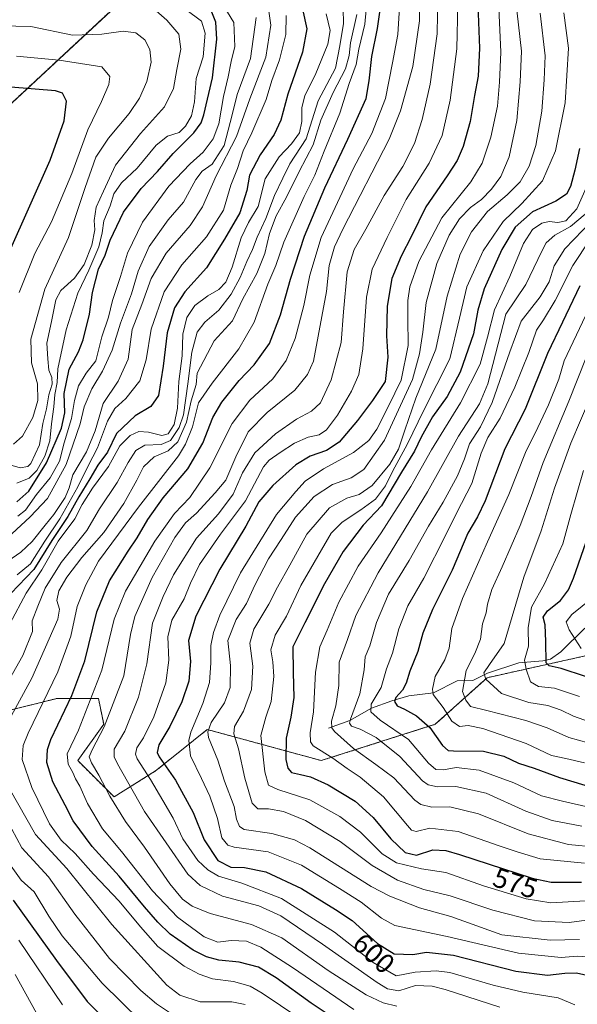
# Model space of a CAD drawing. Units: metres. Extents: x 626829 to 630266, y 4787453 to 4789830.
# Drawn here: x 627870 to 628070, y 4788544 to 4788897 of the extents above; entities that cross this region are included whole.
import ezdxf
from ezdxf.enums import TextEntityAlignment as Align

# ---------------------------------------------------------------- set-up
doc = ezdxf.new("R2010")
doc.units = ezdxf.units.M
doc.header["$MEASUREMENT"] = 0
doc.linetypes.add('TRAZOS', pattern=[0.75, 0.5, -0.25])
for name, color, linetype, lineweight in [('Arbolado forestal', 92, 'TRAZOS', 0), ('Arbolado forestal CxS', 92, 'Continuous', 0), ('Corriente natural lineal', 142, 'Continuous', 13), ('Curva de nivel maestra', 36, 'Continuous', 30), ('Curva de nivel normal', 36, 'Continuous', 0), ('Pastizal CxS', 92, 'Continuous', 0), ('Rótulo de curva de nivel directora', 19, 'Continuous', 0)]:
    doc.layers.add(name, color=color, linetype=linetype, lineweight=lineweight)
doc.styles.add('Arial', font='txt', dxfattribs={"height": 0.2})

# ---------------------------------------------------------------- blocks, each defined once
blk = doc.blocks.new('*U159')
at = {"layer": 'Pastizal CxS', "color": 92, "linetype": 'Continuous', "lineweight": 0}
for points in [[(627709.94, 4788829.37, 678.31), (627726.68, 4788823.79, 685.65), (627737.84, 4788801.48, 699), (627758.29, 4788810.78, 704.49), (627815.94, 4788851.69, 706.21), (627862.43, 4788862.85, 704.18), (627916.36, 4788913.05, 672.47), (627931.75, 4788922.52, 663.51), (627940.53, 4788927.93, 656.14), (627968.43, 4788926.07, 645.19), (627998.18, 4788933.51, 628.43), (628029.79, 4788963.26, 596.04), (628038.69, 4789024.73, 564.49), (628040.1, 4789082.3, 527.24), (628045.71, 4789124.42, 496.93)], [(628088.12, 4788672.21, 514.71), (628037.91, 4788661.05, 535.96), (628019.31, 4788644.32, 548.16), (627978.4, 4788631.3, 571.6), (627937.49, 4788642.46, 590.56), (627926.98, 4788634.05, 596.82), (627918.9, 4788627.58, 602.81), (627904.02, 4788618.28, 614.18), (627891, 4788631.3, 618), (627900.3, 4788644.32, 614.62), (627898.44, 4788653.61, 618.47), (627883.56, 4788653.61, 628.18), (627863.65, 4788648.64, 638.01), (627853.81, 4788646.18, 642.16), (627844.35, 4788647.53, 648.99), (627827.78, 4788649.9, 660.81), (627809.18, 4788633.16, 671.28), (627803.6, 4788614.56, 677.08), (627825.92, 4788581.09, 677.94), (627835.22, 4788560.64, 677.76), (627850.09, 4788491.83, 692.1)]]:
    blk.add_polyline3d(points, dxfattribs=at)
blk = doc.blocks.new('*U162')
at = {"layer": 'Curva de nivel normal', "color": 36, "linetype": 'Continuous', "lineweight": 0}
blk.add_polyline3d([(628071.14, 4788654.33, 530), (628062.12, 4788657.25, 530), (628056.39, 4788657.91, 530), (628053.56, 4788659.58, 530), (628051.98, 4788664.09, 530), (628051.4, 4788667.34, 530), (628052.81, 4788672.43, 530), (628052.67, 4788679.01, 530), (628053.84, 4788686.42, 530), (628058.51, 4788694.73, 530), (628065.1, 4788709.08, 530), (628067.98, 4788719.62, 530), (628072.53, 4788735.41, 530)], dxfattribs=at)
blk = doc.blocks.new('*U166')
at = {"layer": 'Curva de nivel normal', "color": 36, "linetype": 'Continuous', "lineweight": 0}
blk.add_polyline3d([(628074.23, 4788637.65, 540), (628067.3, 4788639.65, 540), (628059.54, 4788643.09, 540), (628051.87, 4788645.7, 540), (628037.79, 4788649.29, 540), (628031.92, 4788650.75, 540), (628030.32, 4788653.04, 540), (628029.11, 4788656.1, 540), (628030.37, 4788663.62, 540), (628033.58, 4788669.78, 540), (628035.54, 4788674.89, 540), (628036.28, 4788680.4, 540), (628037.54, 4788684.38, 540), (628038.09, 4788687.42, 540), (628039.68, 4788692.76, 540), (628043.37, 4788700.85, 540), (628049.74, 4788715.66, 540), (628053.77, 4788726.09, 540), (628058.04, 4788738.3, 540), (628067.31, 4788760.37, 540), (628073.5, 4788775.98, 540)], dxfattribs=at)
blk = doc.blocks.new('*U168')
at = {"layer": 'Curva de nivel normal', "color": 36, "linetype": 'Continuous', "lineweight": 0}
blk.add_polyline3d([(628074.96, 4788761.55, 535), (628068.04, 4788745.26, 535), (628062.1, 4788729.05, 535), (628057.28, 4788713.72, 535), (628051.14, 4788697.15, 535), (628044.04, 4788673.3, 535), (628038.8, 4788665.84, 535), (628036.8, 4788662.84, 535), (628037.52, 4788660.54, 535), (628043.14, 4788655.36, 535), (628052.95, 4788652.16, 535), (628059.72, 4788651.12, 535), (628064.49, 4788649.44, 535), (628068.98, 4788647.2, 535), (628076.3, 4788644.62, 535)], dxfattribs=at)
blk = doc.blocks.new('*U171')
at = {"layer": 'Curva de nivel normal', "color": 36, "linetype": 'Continuous', "lineweight": 0}
blk.add_polyline3d([(628047.61, 4788909.21, 590), (628050.23, 4788885.92, 590), (628049.84, 4788874.92, 590), (628048.62, 4788861.03, 590), (628045.8, 4788848.06, 590), (628042.88, 4788841, 590), (628039.5, 4788836.4, 590), (628035.86, 4788832.67, 590), (628031.93, 4788829.8, 590), (628028.04, 4788825.74, 590), (628024.36, 4788819.93, 590), (628019.84, 4788809.74, 590), (628016.09, 4788795.74, 590), (628014.87, 4788785.07, 590), (628013.61, 4788777.32, 590), (628011.18, 4788768.08, 590), (628001.13, 4788746.33, 590), (627993.68, 4788735.77, 590), (627989.16, 4788732.84, 590), (627982.45, 4788730.44, 590), (627975.82, 4788726.08, 590), (627969.15, 4788718.66, 590), (627964.04, 4788710.71, 590), (627959.47, 4788703.75, 590), (627954.57, 4788694.22, 590), (627951.61, 4788687.67, 590), (627947.89, 4788682, 590), (627944.81, 4788674.45, 590), (627945.86, 4788665.41, 590), (627945.72, 4788657.51, 590), (627943.7, 4788651.98, 590), (627938.9, 4788644.97, 590), (627937.65, 4788641.57, 590), (627937.98, 4788639.65, 590), (627941.26, 4788631.44, 590), (627943.65, 4788623.87, 590), (627947.1, 4788614.82, 590), (627948.03, 4788610.3, 590), (627949.09, 4788607.6, 590), (627950.71, 4788606.54, 590), (627960.68, 4788605.17, 590), (627968.83, 4788602.81, 590), (627974.26, 4788599.99, 590), (627996.36, 4788586.16, 590), (628003.03, 4788582.61, 590), (628013.63, 4788578.39, 590), (628024.96, 4788575.31, 590), (628043.19, 4788568.78, 590), (628060.59, 4788566.79, 590), (628071.13, 4788567.02, 590)], dxfattribs=at)
blk = doc.blocks.new('*U174')
at = {"layer": 'Curva de nivel normal', "color": 36, "linetype": 'Continuous', "lineweight": 0}
blk.add_polyline3d([(628071.9, 4788607.75, 560), (628061.3, 4788609.82, 560), (628051.8, 4788613.2, 560), (628037.59, 4788619.6, 560), (628026.7, 4788621.96, 560), (628020.18, 4788621.86, 560), (628016.74, 4788622.6, 560), (628014.74, 4788624.06, 560), (628006.61, 4788632.78, 560), (627998.06, 4788639.56, 560), (627992.38, 4788642.54, 560), (627989.2, 4788643.65, 560), (627988.53, 4788644.73, 560), (627988.9, 4788646.22, 560), (627992.21, 4788655.3, 560), (627993.8, 4788663.9, 560), (627994.11, 4788668.52, 560), (627995.88, 4788672.47, 560), (627998.2, 4788680.86, 560), (628002.49, 4788691.09, 560), (628009.98, 4788703.09, 560), (628016.9, 4788715.51, 560), (628022.16, 4788724.08, 560), (628027.26, 4788733.56, 560), (628029.78, 4788739.59, 560), (628031.65, 4788744.98, 560), (628035.6, 4788751.12, 560), (628039.75, 4788759.84, 560), (628046.1, 4788778.08, 560), (628050.13, 4788789.07, 560), (628056.96, 4788797.74, 560), (628060.18, 4788803.17, 560), (628061.97, 4788808.92, 560), (628065.82, 4788814.99, 560), (628075.51, 4788825.12, 560)], dxfattribs=at)
blk = doc.blocks.new('*U175')
at = {"layer": 'Curva de nivel normal', "color": 36, "linetype": 'Continuous', "lineweight": 0}
blk.add_polyline3d([(628072.89, 4788630.48, 545), (628066.18, 4788632.01, 545), (628061, 4788633.08, 545), (628051.94, 4788637.44, 545), (628036.36, 4788642.86, 545), (628031.08, 4788643.95, 545), (628028.06, 4788643.49, 545), (628025.27, 4788645.47, 545), (628022.13, 4788650.37, 545), (628018.59, 4788655, 545), (628018.29, 4788656.97, 545), (628019.32, 4788661.48, 545), (628022.78, 4788667.53, 545), (628024.3, 4788671.67, 545), (628025.28, 4788678.76, 545), (628029.13, 4788689.54, 545), (628038.04, 4788709.84, 545), (628045.71, 4788726.84, 545), (628051.66, 4788741.88, 545), (628056.16, 4788750.84, 545), (628060.02, 4788758.98, 545), (628063.65, 4788768.19, 545), (628065.63, 4788774.78, 545), (628086.46, 4788818.74, 545)], dxfattribs=at)
blk = doc.blocks.new('*U177')
at = {"layer": 'Curva de nivel normal', "color": 36, "linetype": 'Continuous', "lineweight": 0}
blk.add_polyline3d([(627869.48, 4788719.02, 670), (627872.29, 4788721.21, 670), (627876.21, 4788726.88, 670), (627881.13, 4788732.8, 670), (627884.44, 4788738.75, 670), (627886.17, 4788745.42, 670), (627888.7, 4788754.08, 670), (627889.83, 4788760.6, 670), (627891.26, 4788765.81, 670), (627893.96, 4788770.38, 670), (627897.48, 4788774.76, 670), (627899.66, 4788783.47, 670), (627902.06, 4788790.47, 670), (627903.49, 4788796.52, 670), (627906.39, 4788805.13, 670), (627908.85, 4788813.42, 670), (627914.2, 4788824.54, 670), (627923.68, 4788837.52, 670), (627931.33, 4788845.52, 670), (627935.96, 4788849.7, 670), (627939.62, 4788854.44, 670), (627941.66, 4788859.88, 670), (627943.33, 4788869.68, 670), (627944.97, 4788876.7, 670), (627946.06, 4788882.28, 670), (627947.35, 4788887.7, 670), (627947.06, 4788896.28, 670), (627942.42, 4788903.72, 670)], dxfattribs=at)
blk = doc.blocks.new('*U180')
at = {"layer": 'Curva de nivel normal', "color": 36, "linetype": 'Continuous', "lineweight": 0}
blk.add_polyline3d([(628075.94, 4788614.2, 555), (628065.03, 4788616.71, 555), (628057.42, 4788618.6, 555), (628047.58, 4788623.26, 555), (628035.04, 4788627.88, 555), (628026.84, 4788628.82, 555), (628022.22, 4788627.96, 555), (628019.49, 4788628.14, 555), (628016.9, 4788630.41, 555), (628009.67, 4788638.84, 555), (627999.6, 4788645.77, 555), (627996.15, 4788648.78, 555), (627996.37, 4788651.56, 555), (627999.92, 4788657.59, 555), (628001.76, 4788664.23, 555), (628003.95, 4788669.86, 555), (628006.29, 4788678.59, 555), (628009.53, 4788686.8, 555), (628015.26, 4788696.76, 555), (628023.04, 4788712.08, 555), (628026.89, 4788720.08, 555), (628032.48, 4788730.81, 555), (628035.78, 4788741.64, 555), (628038.19, 4788747.24, 555), (628042.61, 4788754.18, 555), (628047.94, 4788765.33, 555), (628052.85, 4788777.78, 555), (628055.64, 4788785.76, 555), (628058.18, 4788789.51, 555), (628062.3, 4788796.43, 555), (628068.66, 4788809.07, 555), (628074.86, 4788818.24, 555)], dxfattribs=at)
blk = doc.blocks.new('*U183')
at = {"layer": 'Curva de nivel normal', "color": 36, "linetype": 'Continuous', "lineweight": 0}
blk.add_polyline3d([(628072.86, 4788594.44, 570), (628056.96, 4788595.98, 570), (628048.66, 4788598.5, 570), (628042.2, 4788600.74, 570), (628027.51, 4788605.79, 570), (628017.32, 4788606.99, 570), (628012.52, 4788605.9, 570), (628010.81, 4788606.37, 570), (628009.35, 4788607.99, 570), (628000.74, 4788618.25, 570), (627992.34, 4788625.39, 570), (627987.75, 4788628.44, 570), (627982.54, 4788632.21, 570), (627975.55, 4788636.54, 570), (627974.5, 4788638.03, 570), (627974.42, 4788641.22, 570), (627975.61, 4788648.81, 570), (627976.38, 4788663.1, 570), (627977.92, 4788672.16, 570), (627980.5, 4788678.13, 570), (627984.67, 4788688.19, 570), (627991.61, 4788701.12, 570), (627999.94, 4788713.09, 570), (628010.6, 4788729.69, 570), (628017.93, 4788742.84, 570), (628028.37, 4788759.73, 570), (628035.4, 4788773.64, 570), (628038.11, 4788783.27, 570), (628040.54, 4788793.12, 570), (628046.03, 4788805.07, 570), (628051.02, 4788816.97, 570), (628054.19, 4788821.95, 570), (628057.6, 4788824.23, 570), (628060.18, 4788824.88, 570), (628063.28, 4788824.46, 570), (628066.18, 4788825.06, 570), (628070.11, 4788829.32, 570), (628074.4, 4788839.07, 570)], dxfattribs=at)
blk = doc.blocks.new('*U192')
at = {"layer": 'Curva de nivel normal', "color": 36, "linetype": 'Continuous', "lineweight": 0}
blk.add_polyline3d([(628056.96, 4788899.61, 585), (628058.78, 4788884.32, 585), (628058.37, 4788875.63, 585), (628057.53, 4788864.4, 585), (628055.44, 4788852.06, 585), (628053.04, 4788844.73, 585), (628049.75, 4788839.06, 585), (628045.13, 4788834.4, 585), (628038.12, 4788828.41, 585), (628032.3, 4788821.07, 585), (628028.22, 4788813.07, 585), (628023.57, 4788798.07, 585), (628019.52, 4788778.96, 585), (628012.36, 4788761.38, 585), (628008.45, 4788749.92, 585), (628006.07, 4788743.15, 585), (628002.96, 4788737.75, 585), (627996.72, 4788730.05, 585), (627991.97, 4788726.81, 585), (627987.61, 4788725.56, 585), (627981.37, 4788722.04, 585), (627973.19, 4788712.53, 585), (627967.16, 4788701.46, 585), (627962.72, 4788693.57, 585), (627959.6, 4788687.46, 585), (627954.21, 4788678.43, 585), (627952.8, 4788673.46, 585), (627953.8, 4788665.23, 585), (627953.36, 4788656.8, 585), (627950.48, 4788649.1, 585), (627947.26, 4788643.55, 585), (627946.96, 4788640.88, 585), (627948.73, 4788635.55, 585), (627950.92, 4788625.04, 585), (627953.58, 4788616.05, 585), (627955.58, 4788614.02, 585), (627959.52, 4788614.01, 585), (627964.83, 4788613.07, 585), (627972.7, 4788609.83, 585), (627985.24, 4788602.27, 585), (627996.67, 4788593.65, 585), (628005.8, 4788588.42, 585), (628015.23, 4788585.08, 585), (628024.62, 4788582.8, 585), (628039.96, 4788577.56, 585), (628054.93, 4788573.79, 585), (628067.42, 4788573.21, 585), (628084.21, 4788575.45, 585)], dxfattribs=at)
blk = doc.blocks.new('*U196')
at = {"layer": 'Curva de nivel normal', "color": 36, "linetype": 'Continuous', "lineweight": 0}
blk.add_polyline3d([(628071.66, 4788671.5, 520), (628067.4, 4788678.24, 520), (628066.35, 4788681.06, 520), (628068.4, 4788683.8, 520), (628075.77, 4788689.76, 520)], dxfattribs=at)
blk = doc.blocks.new('*U202')
at = {"layer": 'Curva de nivel normal', "color": 36, "linetype": 'Continuous', "lineweight": 0}
blk.add_polyline3d([(628077.03, 4788600.22, 565), (628067.12, 4788601.15, 565), (628052.72, 4788604.96, 565), (628034.84, 4788612.2, 565), (628024.59, 4788614.69, 565), (628018.08, 4788614.62, 565), (628014.18, 4788615.53, 565), (628012, 4788617.06, 565), (628004.46, 4788625.12, 565), (627998, 4788629.89, 565), (627990.02, 4788635.61, 565), (627983.16, 4788641.79, 565), (627982.21, 4788643.12, 565), (627982.1, 4788645.41, 565), (627983.66, 4788650.96, 565), (627984.7, 4788658.23, 565), (627984.83, 4788666.63, 565), (627987.84, 4788674.76, 565), (627990.79, 4788683.43, 565), (627998.78, 4788698.76, 565), (628016.57, 4788727.75, 565), (628027.61, 4788747.75, 565), (628035.2, 4788759.42, 565), (628038.18, 4788766.58, 565), (628044.71, 4788791.52, 565), (628051.78, 4788802.24, 565), (628057.6, 4788814.23, 565), (628059.17, 4788817.15, 565), (628062.26, 4788819.94, 565), (628067.92, 4788822.98, 565), (628073.16, 4788827.42, 565)], dxfattribs=at)
blk = doc.blocks.new('*U210')
at = {"layer": 'Curva de nivel normal', "color": 36, "linetype": 'Continuous', "lineweight": 0}
blk.add_polyline3d([(628065.48, 4788899.72, 580), (628067.18, 4788887.08, 580), (628065.89, 4788867.4, 580), (628062.44, 4788850.17, 580), (628057.78, 4788839.47, 580), (628050.37, 4788831.27, 580), (628043.65, 4788824.82, 580), (628036.46, 4788814.27, 580), (628030.66, 4788801.41, 580), (628028.06, 4788790.07, 580), (628024.59, 4788775.5, 580), (628015.26, 4788757.12, 580), (628009.18, 4788744.75, 580), (628004.14, 4788735.27, 580), (628001.5, 4788729.91, 580), (627997.92, 4788725.16, 580), (627992.6, 4788721.3, 580), (627985.89, 4788716.94, 580), (627981.94, 4788713, 580), (627971.12, 4788694.15, 580), (627965.95, 4788683.16, 580), (627961.91, 4788676.34, 580), (627960.33, 4788671.01, 580), (627961.05, 4788666.76, 580), (627961.39, 4788661.52, 580), (627960.41, 4788652.48, 580), (627958.56, 4788646.84, 580), (627956.74, 4788640.35, 580), (627958.17, 4788627.32, 580), (627959.42, 4788622.5, 580), (627962.76, 4788620.92, 580), (627974.33, 4788617.17, 580), (627985.07, 4788611.26, 580), (627992.44, 4788605.62, 580), (628000.31, 4788597.82, 580), (628005.38, 4788594.57, 580), (628014.34, 4788592.4, 580), (628023.12, 4788591.09, 580), (628036.6, 4788586.4, 580), (628051.96, 4788581.62, 580), (628060.86, 4788580.22, 580), (628073.3, 4788580.93, 580)], dxfattribs=at)
blk = doc.blocks.new('*U228')
at = {"layer": 'Curva de nivel maestra', "color": 36, "linetype": 'Continuous', "lineweight": 30}
blk.add_polyline3d([(628071.07, 4788850.97, 575), (628069.38, 4788843.24, 575), (628067.92, 4788837.4, 575), (628066.44, 4788834.66, 575), (628062.64, 4788832.1, 575), (628054.22, 4788828.33, 575), (628048.04, 4788822.75, 575), (628043.19, 4788814.73, 575), (628036.86, 4788800.68, 575), (628034.58, 4788792.96, 575), (628033.02, 4788784.5, 575), (628028.26, 4788770.73, 575), (628023.62, 4788762.05, 575), (628018.36, 4788754.75, 575), (628014.29, 4788747.44, 575), (628011.92, 4788742.42, 575), (628007.2, 4788734.78, 575), (628000.02, 4788722.75, 575), (627993.48, 4788715.86, 575), (627986.24, 4788706.35, 575), (627979.61, 4788694.76, 575), (627972.49, 4788680.75, 575), (627968.25, 4788672.13, 575), (627968.36, 4788662.89, 575), (627968.53, 4788653.96, 575), (627967.5, 4788646.9, 575), (627965.81, 4788639.34, 575), (627965.7, 4788631.72, 575), (627966.4, 4788628.64, 575), (627967.71, 4788626.97, 575), (627970.93, 4788626.27, 575), (627974.54, 4788625.49, 575), (627980.88, 4788622.54, 575), (627990.52, 4788616.76, 575), (627997.09, 4788610.92, 575), (628003.39, 4788603.23, 575), (628008.46, 4788598.28, 575), (628012.58, 4788597.36, 575), (628018.45, 4788599.28, 575), (628023.07, 4788599.07, 575), (628028.03, 4788597.56, 575), (628054.14, 4788589.04, 575), (628060.98, 4788587.62, 575), (628071.82, 4788587.69, 575)], dxfattribs=at)
blk = doc.blocks.new('*U229')
at = {"layer": 'Curva de nivel maestra', "color": 36, "linetype": 'Continuous', "lineweight": 30}
blk.add_polyline3d([(627869.17, 4788724.13, 675), (627873.49, 4788728, 675), (627879.77, 4788738.15, 675), (627885.13, 4788750.69, 675), (627886.31, 4788756.14, 675), (627886.16, 4788763.1, 675), (627887.95, 4788771.79, 675), (627891.3, 4788778, 675), (627892.96, 4788782.35, 675), (627895.16, 4788791.51, 675), (627896.34, 4788799.35, 675), (627898.5, 4788807.74, 675), (627900.8, 4788812.76, 675), (627902.67, 4788818.15, 675), (627907.4, 4788828.16, 675), (627913.8, 4788836.68, 675), (627919.66, 4788842.8, 675), (627925.27, 4788849.21, 675), (627932.7, 4788856.61, 675), (627935.34, 4788860.26, 675), (627936.31, 4788863.06, 675), (627939.39, 4788876.36, 675), (627940.96, 4788890.25, 675), (627940.57, 4788896.38, 675), (627937.8, 4788903.25, 675)], dxfattribs=at)
blk = doc.blocks.new('*U231')
at = {"layer": 'Curva de nivel maestra', "color": 36, "linetype": 'Continuous', "lineweight": 30}
blk.add_polyline3d([(628073.19, 4788661.46, 525), (628064.56, 4788664.39, 525), (628060.26, 4788665.36, 525), (628059.08, 4788666.45, 525), (628058.96, 4788674.08, 525), (628058.78, 4788680.09, 525), (628058.01, 4788682.76, 525), (628059.64, 4788685.09, 525), (628064.25, 4788688.76, 525), (628067.1, 4788692.61, 525), (628068.94, 4788696.76, 525), (628076.29, 4788717.75, 525)], dxfattribs=at)
blk = doc.blocks.new('*U232')
at = {"layer": 'Curva de nivel maestra', "color": 36, "linetype": 'Continuous', "lineweight": 30}
blk.add_polyline3d([(628071.24, 4788801.74, 550), (628064.96, 4788788.74, 550), (628059.65, 4788777.41, 550), (628051.57, 4788757.49, 550), (628044.35, 4788743.17, 550), (628037.27, 4788724.6, 550), (628034.44, 4788718.75, 550), (628030.96, 4788712.92, 550), (628025.39, 4788699.65, 550), (628018.28, 4788685.5, 550), (628014.84, 4788676.99, 550), (628013.03, 4788670.43, 550), (628010.23, 4788663.43, 550), (628008.9, 4788659.1, 550), (628007.56, 4788656.57, 550), (628005.21, 4788653.96, 550), (628004.65, 4788652.56, 550), (628005.61, 4788650.98, 550), (628008.28, 4788649.74, 550), (628012.64, 4788647.36, 550), (628017.35, 4788643.19, 550), (628021.88, 4788636.72, 550), (628023.96, 4788634.97, 550), (628025.9, 4788634.81, 550), (628036.6, 4788634.74, 550), (628043.95, 4788632.87, 550), (628049.19, 4788630.42, 550), (628054.82, 4788628.59, 550), (628063.87, 4788625.26, 550), (628073.06, 4788622.45, 550)], dxfattribs=at)

msp = doc.modelspace()

# ---------------------------------------------------------------- linework, layer by layer
at = {"layer": 'Arbolado forestal', "color": 92, "linetype": 'TRAZOS', "lineweight": 0}
for points in [[(628045.71, 4789124.42, 496.93), (628040.1, 4789082.3, 527.24), (628038.69, 4789024.73, 564.49), (628029.79, 4788963.26, 596.04), (627998.18, 4788933.51, 628.43), (627968.43, 4788926.07, 645.19), (627940.53, 4788927.93, 656.14), (627931.75, 4788922.52, 663.52), (627916.36, 4788913.05, 672.47), (627862.43, 4788862.85, 704.18), (627815.94, 4788851.69, 706.21), (627758.29, 4788810.78, 704.49), (627737.84, 4788801.48, 699.01), (627726.68, 4788823.8, 685.65), (627709.94, 4788829.37, 678.31)], [(627850.09, 4788491.83, 692.1), (627835.22, 4788560.64, 677.76), (627825.92, 4788581.09, 677.94), (627803.6, 4788614.56, 677.08), (627809.18, 4788633.16, 671.28), (627827.78, 4788649.9, 660.81), (627844.35, 4788647.53, 648.99), (627853.81, 4788646.18, 642.16), (627863.65, 4788648.64, 638.01), (627883.56, 4788653.61, 628.18), (627898.44, 4788653.61, 618.47), (627900.3, 4788644.32, 614.62), (627891, 4788631.3, 618), (627904.02, 4788618.28, 614.18), (627918.9, 4788627.58, 602.81), (627926.98, 4788634.05, 596.82), (627937.49, 4788642.46, 590.56), (627978.4, 4788631.3, 571.6), (628019.31, 4788644.32, 548.16), (628037.91, 4788661.05, 535.96), (628088.12, 4788672.21, 514.71)]]:
    msp.add_polyline3d(points, dxfattribs=at)
at = {"layer": 'Arbolado forestal CxS', "color": 92, "linetype": 'Continuous', "lineweight": 0}
for points in [[(628045.71, 4789124.42, 496.93), (628040.1, 4789082.3, 527.24), (628038.69, 4789024.73, 564.49), (628029.79, 4788963.26, 596.04), (627998.18, 4788933.51, 628.43), (627968.43, 4788926.07, 645.19), (627940.53, 4788927.93, 656.14), (627931.75, 4788922.52, 663.51), (627916.36, 4788913.05, 672.47), (627862.43, 4788862.85, 704.18), (627815.94, 4788851.69, 706.21), (627758.29, 4788810.78, 704.49), (627737.84, 4788801.48, 699), (627726.68, 4788823.79, 685.65), (627709.94, 4788829.37, 678.31)], [(627850.09, 4788491.83, 692.1), (627835.22, 4788560.64, 677.76), (627825.92, 4788581.09, 677.94), (627803.6, 4788614.56, 677.08), (627809.18, 4788633.16, 671.28), (627827.78, 4788649.9, 660.81), (627844.35, 4788647.53, 648.99), (627853.81, 4788646.18, 642.16), (627863.65, 4788648.64, 638.01), (627883.56, 4788653.61, 628.18), (627898.44, 4788653.61, 618.47), (627900.3, 4788644.32, 614.62), (627891, 4788631.3, 618), (627904.02, 4788618.28, 614.18), (627918.9, 4788627.58, 602.81), (627926.98, 4788634.05, 596.82), (627937.49, 4788642.46, 590.56), (627978.4, 4788631.3, 571.6), (628019.31, 4788644.32, 548.16), (628037.91, 4788661.05, 535.96), (628088.12, 4788672.21, 514.71)]]:
    msp.add_polyline3d(points, dxfattribs=at)
at = {"layer": 'Corriente natural lineal', "color": 142, "linetype": 'Continuous', "lineweight": 13}
msp.add_polyline3d([(627981, 4788642.99, 566), (627988.61, 4788645.65, 560.17), (627996.43, 4788650.1, 555.59), (628003.79, 4788652.7, 550.45), (628009.87, 4788654.51, 548.64), (628018.74, 4788655.68, 545.05), (628027.23, 4788659.92, 540.55), (628032.78, 4788660.05, 537.27), (628038.13, 4788662.63, 535.98), (628049.26, 4788666.35, 530.62), (628057.95, 4788667.12, 525.71), (628060.69, 4788667.75, 525.13), (628064.34, 4788670.34, 523.98), (628073.06, 4788678.86, 515.78)], dxfattribs=at)
at = {"layer": 'Curva de nivel maestra', "color": 36, "linetype": 'Continuous', "lineweight": 30}
for points in [[(627985.13, 4788537.34, 625), (627974.78, 4788544.22, 625), (627962.17, 4788553.34, 625), (627955.86, 4788557.15, 625), (627948.99, 4788558.99, 625), (627941.69, 4788559.66, 625), (627937.23, 4788560.9, 625), (627932.4, 4788563.29, 625), (627924.14, 4788568.99, 625), (627919.74, 4788573.35, 625), (627914.99, 4788578.84, 625), (627905.91, 4788589.83, 625), (627896.16, 4788600.51, 625), (627889.32, 4788609.62, 625), (627886.49, 4788615.27, 625), (627882.08, 4788623.62, 625), (627879.91, 4788630.61, 625), (627880.13, 4788635.24, 625), (627881.34, 4788638.86, 625), (627888.87, 4788654.7, 625), (627893.57, 4788667.09, 625), (627897.85, 4788684.76, 625), (627902.36, 4788695.84, 625), (627909.04, 4788706.51, 625), (627912.34, 4788711.29, 625), (627916.12, 4788717.88, 625), (627921.68, 4788725.62, 625), (627930.53, 4788736.08, 625), (627935.85, 4788745.26, 625), (627939.54, 4788754.45, 625), (627942.66, 4788759.92, 625), (627948.96, 4788767.75, 625), (627954.29, 4788773.42, 625), (627959.79, 4788781.08, 625), (627963.82, 4788791.26, 625), (627967.34, 4788804.15, 625), (627972.43, 4788819.59, 625), (627979.7, 4788836.9, 625), (627987.94, 4788854.34, 625), (627994.57, 4788869.03, 625), (627995.62, 4788875.36, 625), (627996.51, 4788884.01, 625), (627998.59, 4788894.06, 625), (628001.38, 4788913.37, 625)], [(628034.32, 4788908.96, 600), (628035.17, 4788887.03, 600), (628034.72, 4788876.97, 600), (628033.44, 4788870.06, 600), (628031.87, 4788860.73, 600), (628029.33, 4788851.73, 600), (628027.21, 4788846.73, 600), (628023.65, 4788841.24, 600), (628015.91, 4788830.08, 600), (628010.82, 4788819.58, 600), (628007.04, 4788812.41, 600), (628003.75, 4788804.41, 600), (628002.03, 4788794.41, 600), (628001.87, 4788783.74, 600), (628002.35, 4788776.08, 600), (628001.32, 4788767.42, 600), (627996.85, 4788760.61, 600), (627991.41, 4788753.44, 600), (627984.79, 4788745.66, 600), (627980.3, 4788742.64, 600), (627974.41, 4788740.61, 600), (627969.28, 4788737.47, 600), (627961.03, 4788730.1, 600), (627956, 4788724.17, 600), (627951.29, 4788715.4, 600), (627942.04, 4788700.05, 600), (627933.38, 4788683.13, 600), (627930.8, 4788674.42, 600), (627931.45, 4788666.88, 600), (627930.86, 4788659.86, 600), (627928.39, 4788652.34, 600), (627924, 4788643.52, 600), (627920.06, 4788636.92, 600), (627919.46, 4788634.26, 600), (627920.19, 4788632.68, 600), (627926.13, 4788624.28, 600), (627932.48, 4788612.62, 600), (627936.4, 4788602.84, 600), (627941.24, 4788595.38, 600), (627945.92, 4788593.05, 600), (627950.79, 4788592.95, 600), (627958.51, 4788591.34, 600), (627971.26, 4788585.43, 600), (627983.52, 4788577.86, 600), (627989.53, 4788573.91, 600), (627998.6, 4788565.65, 600), (628004.6, 4788561.91, 600), (628011.25, 4788561.64, 600), (628016.22, 4788562.54, 600), (628025.92, 4788561.51, 600), (628048.26, 4788555.76, 600), (628059.66, 4788554.22, 600), (628065.87, 4788554.98, 600), (628069.99, 4788555.06, 600), (628073.74, 4788554.28, 600)], [(627971.68, 4788901.03, 650), (627973.17, 4788893.96, 650), (627971.71, 4788885.58, 650), (627966.44, 4788870.48, 650), (627963.92, 4788861.14, 650), (627961.54, 4788856, 650), (627956.46, 4788848.73, 650), (627952.62, 4788841.4, 650), (627951.64, 4788835.95, 650), (627949.21, 4788827.96, 650), (627943.64, 4788818.5, 650), (627937.25, 4788808.21, 650), (627929.47, 4788799.6, 650), (627925.78, 4788793.83, 650), (627923.05, 4788784.85, 650), (627921.68, 4788772.86, 650), (627919.94, 4788762.37, 650), (627917.28, 4788758.41, 650), (627911.62, 4788755.08, 650), (627904.95, 4788748.72, 650), (627901.62, 4788741.98, 650), (627898.24, 4788737.34, 650), (627895.31, 4788732.4, 650), (627891.38, 4788725.96, 650), (627887.42, 4788718.89, 650), (627881.69, 4788710.27, 650), (627875.21, 4788699.87, 650), (627866.92, 4788691.34, 650)], [(627866.54, 4788814.07, 700), (627881.05, 4788846.79, 700), (627886.1, 4788860.95, 700), (627886.99, 4788868.05, 700), (627885.5, 4788870.93, 700), (627882.95, 4788871.73, 700), (627866.93, 4788873.1, 700)], [(627867.85, 4788581.17, 650), (627883.38, 4788559.52, 650), (627894.43, 4788544.8, 650), (627911.92, 4788527.38, 650)]]:
    msp.add_polyline3d(points, dxfattribs=at)
at = {"layer": 'Curva de nivel normal', "color": 36, "linetype": 'Continuous', "lineweight": 0}
for points in [[(628013.44, 4788910.57, 615), (628013.7, 4788896.88, 615), (628011.26, 4788880.52, 615), (628006.85, 4788864.52, 615), (628002.81, 4788854.35, 615), (627986.2, 4788822.07, 615), (627983.16, 4788815.67, 615), (627981.22, 4788809.07, 615), (627980.26, 4788799.74, 615), (627975.66, 4788774.74, 615), (627973.48, 4788769.91, 615), (627968.89, 4788764.24, 615), (627958.97, 4788756.27, 615), (627952.2, 4788749.37, 615), (627947.68, 4788740.35, 615), (627944.14, 4788732.01, 615), (627940.27, 4788727.42, 615), (627933.66, 4788720.08, 615), (627929.7, 4788716.64, 615), (627925.82, 4788711.33, 615), (627917.65, 4788696.99, 615), (627911.43, 4788683.04, 615), (627909.97, 4788676.56, 615), (627907.54, 4788661.71, 615), (627900.46, 4788643.37, 615), (627896.12, 4788635.17, 615), (627895.14, 4788632.7, 615), (627895.92, 4788630.44, 615), (627898.59, 4788626.1, 615), (627902.53, 4788618.48, 615), (627908.15, 4788609.45, 615), (627914.9, 4788600.19, 615), (627923.99, 4788587.06, 615), (627928.58, 4788581.54, 615), (627932.05, 4788578.99, 615), (627938.52, 4788576.46, 615), (627953.32, 4788572.52, 615), (627964.24, 4788567.65, 615), (627980.84, 4788555.93, 615), (627994.55, 4788547.27, 615), (628000.65, 4788544.4, 615), (628005.52, 4788543.18, 615)], [(628041.72, 4788909.51, 595), (628042.86, 4788885.65, 595), (628042.4, 4788874.87, 595), (628041.7, 4788866.27, 595), (628039.23, 4788855.1, 595), (628036.15, 4788845.74, 595), (628032.1, 4788839.1, 595), (628021.71, 4788826.08, 595), (628013.39, 4788810.41, 595), (628010.25, 4788801.42, 595), (628009.45, 4788796.41, 595), (628009.47, 4788790.13, 595), (628009.65, 4788780.31, 595), (628007.11, 4788767.81, 595), (628002.58, 4788758.49, 595), (627998.37, 4788750.3, 595), (627995.53, 4788746.17, 595), (627989.97, 4788741.87, 595), (627979.2, 4788736.04, 595), (627972.61, 4788731.6, 595), (627969.25, 4788727.89, 595), (627962.32, 4788719.68, 595), (627949.42, 4788698.76, 595), (627942, 4788683.51, 595), (627939.75, 4788677.3, 595), (627938.76, 4788672.61, 595), (627938.8, 4788666.34, 595), (627938.26, 4788659.29, 595), (627935.94, 4788651.84, 595), (627931.58, 4788641.53, 595), (627930.89, 4788638.51, 595), (627931.44, 4788633.06, 595), (627935.43, 4788624.9, 595), (627938.44, 4788618.51, 595), (627941.14, 4788610.56, 595), (627942.72, 4788603.56, 595), (627944.82, 4788600.99, 595), (627947.16, 4788600.24, 595), (627959.34, 4788598.51, 595), (627971.26, 4788593.76, 595), (627984.92, 4788585.43, 595), (627992.73, 4788580.47, 595), (628000.06, 4788574.68, 595), (628004.83, 4788572.06, 595), (628023.62, 4788568.14, 595), (628049.16, 4788562.12, 595), (628064.46, 4788560.58, 595), (628070.25, 4788561.11, 595), (628078.49, 4788560.56, 595)], [(627864.62, 4788738.02, 685), (627870.37, 4788736.44, 685), (627873.02, 4788736.85, 685), (627874.12, 4788737.94, 685), (627877.23, 4788744.7, 685), (627878.41, 4788752.33, 685), (627879.74, 4788757.61, 685), (627880.66, 4788762.55, 685), (627881.77, 4788766.48, 685), (627881.73, 4788768.87, 685), (627880.6, 4788771.4, 685), (627880.26, 4788775.51, 685), (627879.86, 4788781.17, 685), (627881.6, 4788788.96, 685), (627883.12, 4788796.7, 685), (627884.9, 4788800, 685), (627889.78, 4788804.5, 685), (627893.25, 4788809.41, 685), (627896, 4788816.34, 685), (627897.18, 4788821.79, 685), (627896.88, 4788825.22, 685), (627897.62, 4788829.97, 685), (627900.21, 4788835.74, 685), (627904.6, 4788845.09, 685), (627913.46, 4788856.4, 685), (627922.18, 4788865.99, 685), (627925.34, 4788872.52, 685), (627926.57, 4788879.35, 685), (627927.94, 4788886.72, 685), (627927.32, 4788892.1, 685), (627923, 4788897.11, 685), (627915.2, 4788903.97, 685)], [(627976.61, 4788534.74, 630), (627957.22, 4788547.82, 630), (627952.87, 4788550.29, 630), (627946.87, 4788551.97, 630), (627939.33, 4788552.97, 630), (627934.54, 4788554.61, 630), (627929.22, 4788557.52, 630), (627919.78, 4788564.54, 630), (627913.49, 4788571.66, 630), (627905.89, 4788580.8, 630), (627896.67, 4788590.49, 630), (627890.06, 4788598, 630), (627885.04, 4788602.71, 630), (627880.9, 4788608.61, 630), (627874.52, 4788621.59, 630), (627871.02, 4788631.73, 630), (627871.35, 4788636.68, 630), (627873.18, 4788641.1, 630), (627883.86, 4788663.21, 630), (627888.51, 4788675.99, 630), (627890.8, 4788686.56, 630), (627893.9, 4788694.37, 630), (627898.48, 4788702.86, 630), (627912.77, 4788722.28, 630), (627927.1, 4788740.75, 630), (627929.72, 4788744.84, 630), (627932.22, 4788751.08, 630), (627934.31, 4788759.75, 630), (627939.3, 4788766.75, 630), (627948.76, 4788779.08, 630), (627954.3, 4788788.73, 630), (627959.28, 4788802.36, 630), (627962.08, 4788809.06, 630), (627965, 4788817.4, 630), (627972.31, 4788833.75, 630), (627976.07, 4788841.48, 630), (627979.4, 4788850.08, 630), (627985.08, 4788863.75, 630), (627988.46, 4788874.42, 630), (627990.89, 4788881.15, 630), (627991.87, 4788886.73, 630), (627994.08, 4788895.66, 630), (627994.92, 4788904.7, 630)], [(628006.74, 4788905.54, 620), (628005.92, 4788891.98, 620), (628003.96, 4788881.77, 620), (628001.47, 4788868.97, 620), (627996.61, 4788856.37, 620), (627989.81, 4788843.73, 620), (627985.06, 4788833.4, 620), (627978.32, 4788819.07, 620), (627974.29, 4788805.51, 620), (627972.16, 4788794.63, 620), (627969.03, 4788782.81, 620), (627965.86, 4788774.92, 620), (627960.96, 4788768.38, 620), (627952.82, 4788760.64, 620), (627946.48, 4788752.3, 620), (627938.41, 4788736.42, 620), (627931.23, 4788725.75, 620), (627925.68, 4788720.06, 620), (627918.61, 4788710.01, 620), (627908.08, 4788692.07, 620), (627904.11, 4788682.09, 620), (627899.62, 4788663.76, 620), (627891.22, 4788642.2, 620), (627887.23, 4788633.71, 620), (627887.52, 4788630.07, 620), (627889.27, 4788626.99, 620), (627890.17, 4788624.77, 620), (627891.7, 4788622.1, 620), (627894.51, 4788615.94, 620), (627899.84, 4788606.8, 620), (627906.74, 4788598.61, 620), (627917.84, 4788584.53, 620), (627926.77, 4788575.12, 620), (627936.4, 4788568.02, 620), (627941.22, 4788566.1, 620), (627946.09, 4788566.71, 620), (627951.59, 4788566.46, 620), (627956.76, 4788564.27, 620), (627968.13, 4788557.07, 620), (627990.04, 4788541.96, 620)], [(628042.52, 4788542.78, 610), (628022.93, 4788549.16, 610), (628018.16, 4788550.32, 610), (628012.26, 4788550.51, 610), (628006.25, 4788548.66, 610), (628002.21, 4788549.36, 610), (627998.44, 4788551.6, 610), (627978.88, 4788565.46, 610), (627963.85, 4788575.55, 610), (627955.95, 4788579.13, 610), (627942.94, 4788582.64, 610), (627934.9, 4788586.42, 610), (627930.54, 4788590.57, 610), (627914.93, 4788613.06, 610), (627905.23, 4788630.1, 610), (627904.04, 4788632.67, 610), (627904.11, 4788635.38, 610), (627907.85, 4788641.87, 610), (627912.81, 4788654.04, 610), (627915.74, 4788665.99, 610), (627917.88, 4788680.64, 610), (627921.69, 4788690.19, 610), (627925.33, 4788697.93, 610), (627933.62, 4788711.17, 610), (627941.48, 4788719.91, 610), (627946.75, 4788726.96, 610), (627950.16, 4788734.57, 610), (627954.61, 4788741.72, 610), (627961.94, 4788748.62, 610), (627969.51, 4788753.84, 610), (627974.87, 4788756.68, 610), (627978.17, 4788759.72, 610), (627981.99, 4788768, 610), (627985.5, 4788781.39, 610), (627986.38, 4788792.41, 610), (627987.74, 4788806.74, 610), (627990.16, 4788814.74, 610), (627994.36, 4788822.07, 610), (628001.01, 4788834.11, 610), (628007.63, 4788844.56, 610), (628011.83, 4788852.77, 610), (628014.67, 4788861.4, 610), (628017.46, 4788874.18, 610), (628020.03, 4788892.18, 610), (628020.27, 4788906.17, 610)], [(627862.27, 4788700.53, 660), (627870.52, 4788706.1, 660), (627874.59, 4788709.93, 660), (627879.24, 4788715.76, 660), (627882.46, 4788719.6, 660), (627886.42, 4788725.74, 660), (627887.93, 4788729.2, 660), (627889.19, 4788733.84, 660), (627894.14, 4788742.1, 660), (627897.2, 4788749.65, 660), (627900.1, 4788759.5, 660), (627905.48, 4788767.52, 660), (627909.1, 4788775.41, 660), (627910.5, 4788786.04, 660), (627913.96, 4788795.07, 660), (627917.3, 4788804.41, 660), (627922.71, 4788813.41, 660), (627931.32, 4788823.41, 660), (627935.72, 4788830.07, 660), (627940.7, 4788841.24, 660), (627947.96, 4788855.33, 660), (627952.73, 4788868.86, 660), (627958.52, 4788883.8, 660), (627960.3, 4788895.34, 660), (627959.4, 4788901.96, 660)], [(627863.89, 4788655.9, 640), (627871.34, 4788669.05, 640), (627874.8, 4788677.6, 640), (627874.65, 4788681.5, 640), (627876.71, 4788686.77, 640), (627879.32, 4788693.23, 640), (627885.09, 4788702.39, 640), (627894.26, 4788713.84, 640), (627898.84, 4788721.66, 640), (627905.13, 4788731.12, 640), (627909.13, 4788738.3, 640), (627911.86, 4788742.6, 640), (627915.08, 4788744.55, 640), (627920.98, 4788744.74, 640), (627924.28, 4788746.24, 640), (627927.43, 4788750.82, 640), (627929, 4788755.46, 640), (627930.56, 4788766.56, 640), (627931.92, 4788777.94, 640), (627933.91, 4788785.12, 640), (627936.6, 4788788.66, 640), (627941.59, 4788793, 640), (627946.04, 4788798.74, 640), (627949.34, 4788804.74, 640), (627951.71, 4788810.41, 640), (627953.76, 4788814.74, 640), (627955.43, 4788819.2, 640), (627958.54, 4788825.89, 640), (627961.66, 4788834.19, 640), (627964.6, 4788840.4, 640), (627967.17, 4788845.49, 640), (627973, 4788854.45, 640), (627977.31, 4788868.16, 640), (627983.48, 4788879.86, 640), (627985.1, 4788887.9, 640), (627986.43, 4788895.85, 640), (627986.27, 4788901.16, 640)], [(627929.79, 4788900.87, 680), (627935.41, 4788896.74, 680), (627936.67, 4788892.45, 680), (627935.96, 4788883.93, 680), (627933.52, 4788876.16, 680), (627932.89, 4788867.73, 680), (627931.81, 4788862.73, 680), (627929.71, 4788859.04, 680), (627927.37, 4788856.81, 680), (627923.23, 4788855.51, 680), (627919.1, 4788852.28, 680), (627912.32, 4788843.91, 680), (627906.69, 4788838.73, 680), (627903.97, 4788834.74, 680), (627902.58, 4788830.41, 680), (627900.31, 4788825.07, 680), (627899.77, 4788820.74, 680), (627898.59, 4788815.74, 680), (627895.01, 4788807.41, 680), (627891.01, 4788799.07, 680), (627886.79, 4788785.89, 680), (627883.86, 4788771.99, 680), (627883.65, 4788767.03, 680), (627882.74, 4788762.75, 680), (627882.41, 4788758.32, 680), (627881.55, 4788752.23, 680), (627880.92, 4788746.14, 680), (627879.13, 4788740.62, 680), (627876.25, 4788735.42, 680), (627873.52, 4788732.71, 680), (627869.12, 4788730.94, 680)], [(628069.46, 4788543.57, 605), (628063.44, 4788546.1, 605), (628050.74, 4788548.12, 605), (628040.09, 4788550.71, 605), (628024.5, 4788555.21, 605), (628019.66, 4788555.81, 605), (628012.14, 4788555.33, 605), (628005.34, 4788554.02, 605), (627997.01, 4788558.85, 605), (627983.1, 4788569.77, 605), (627964.14, 4788581.79, 605), (627949.92, 4788587.31, 605), (627941.57, 4788589.8, 605), (627937.67, 4788592.06, 605), (627934.12, 4788595.47, 605), (627928.77, 4788603.26, 605), (627925.28, 4788610.6, 605), (627921.56, 4788617, 605), (627917.16, 4788624.54, 605), (627912.27, 4788631.91, 605), (627911.71, 4788633.57, 605), (627912.21, 4788635.88, 605), (627914.62, 4788639.43, 605), (627918.28, 4788646.98, 605), (627922.61, 4788659.23, 605), (627923.7, 4788667.41, 605), (627923.33, 4788675.76, 605), (627924.8, 4788681.66, 605), (627929.16, 4788689.35, 605), (627931.42, 4788694.97, 605), (627934.74, 4788701.68, 605), (627942.23, 4788712.6, 605), (627951.21, 4788724.56, 605), (627957.7, 4788736.79, 605), (627959.73, 4788739.18, 605), (627963.68, 4788741.9, 605), (627968.81, 4788745.26, 605), (627973.74, 4788747.36, 605), (627977.61, 4788748.29, 605), (627980.27, 4788750, 605), (627984.27, 4788755.34, 605), (627989.27, 4788763.92, 605), (627991.83, 4788769.95, 605), (627993.28, 4788779.13, 605), (627994.6, 4788797.63, 605), (627996.68, 4788807.74, 605), (628002.04, 4788819.07, 605), (628008.82, 4788832.74, 605), (628017.08, 4788845.79, 605), (628021.75, 4788855.64, 605), (628024.7, 4788868.4, 605), (628027.12, 4788886.8, 605), (628027.37, 4788902.83, 605)], [(627991.16, 4788899.08, 635), (627988.94, 4788888.95, 635), (627988.47, 4788884.41, 635), (627987.16, 4788879.65, 635), (627982.62, 4788871.07, 635), (627978.29, 4788861.16, 635), (627975.5, 4788852.4, 635), (627970.46, 4788842.74, 635), (627965.97, 4788833.5, 635), (627962.24, 4788826.91, 635), (627959.88, 4788820.5, 635), (627958.14, 4788813.32, 635), (627955.3, 4788806.21, 635), (627950.3, 4788797.09, 635), (627946.56, 4788789.18, 635), (627939.94, 4788781.97, 635), (627933.81, 4788770.36, 635), (627933.52, 4788766.35, 635), (627931.76, 4788760.42, 635), (627930.08, 4788752.75, 635), (627926.88, 4788745.7, 635), (627923.43, 4788742.54, 635), (627918.4, 4788740.36, 635), (627914.58, 4788736.75, 635), (627912.16, 4788731.97, 635), (627907.5, 4788723.62, 635), (627900.33, 4788713.17, 635), (627892.48, 4788704.22, 635), (627887.03, 4788697.17, 635), (627884.24, 4788692.28, 635), (627883.49, 4788688.77, 635), (627884.4, 4788685.61, 635), (627883.84, 4788682.01, 635), (627874.49, 4788660.88, 635), (627864.23, 4788642.02, 635)], [(627866.62, 4788680.43, 645), (627872.46, 4788691.43, 645), (627878.14, 4788699.76, 645), (627884.02, 4788710.09, 645), (627889.95, 4788718.13, 645), (627892.56, 4788723.25, 645), (627896.24, 4788729.12, 645), (627901.98, 4788736.83, 645), (627906.05, 4788744.33, 645), (627909.77, 4788748.01, 645), (627912.91, 4788749.43, 645), (627916.44, 4788749.24, 645), (627921.15, 4788748.03, 645), (627923.42, 4788748.54, 645), (627925.66, 4788751.98, 645), (627926.82, 4788757.76, 645), (627927.27, 4788767.41, 645), (627928.45, 4788776.57, 645), (627928.72, 4788784.39, 645), (627930.13, 4788790.33, 645), (627933.04, 4788794.68, 645), (627937.71, 4788798.16, 645), (627941.67, 4788800.4, 645), (627944.2, 4788803, 645), (627946.42, 4788808.41, 645), (627949.68, 4788818.99, 645), (627952.33, 4788824.46, 645), (627955.71, 4788830.17, 645), (627958.28, 4788840.11, 645), (627963.27, 4788848.06, 645), (627967.76, 4788852.73, 645), (627970.54, 4788856.66, 645), (627971.38, 4788860.67, 645), (627971.38, 4788865.65, 645), (627972.48, 4788870.05, 645), (627976.25, 4788877.34, 645), (627980.8, 4788888.5, 645), (627981.55, 4788893.37, 645), (627980.12, 4788899.39, 645)], [(627867.29, 4788712.71, 665), (627873.96, 4788718.86, 665), (627880.15, 4788725.34, 665), (627886.88, 4788737.63, 665), (627891.87, 4788752.21, 665), (627893.26, 4788758.31, 665), (627896.08, 4788764.81, 665), (627899.9, 4788771.08, 665), (627903.32, 4788778.65, 665), (627906.35, 4788788.3, 665), (627910.26, 4788798.86, 665), (627912.68, 4788807.01, 665), (627916.68, 4788815.86, 665), (627923.45, 4788825.39, 665), (627928.95, 4788831.82, 665), (627933.32, 4788839.86, 665), (627935.62, 4788842.84, 665), (627939.27, 4788845.4, 665), (627943.52, 4788852.06, 665), (627946.48, 4788863.06, 665), (627948.16, 4788870.4, 665), (627952.97, 4788883.35, 665), (627955.05, 4788898, 665)], [(627965.8, 4788898.72, 655), (627965.74, 4788891.99, 655), (627963.39, 4788882.81, 655), (627960.6, 4788875.4, 655), (627958.68, 4788868.67, 655), (627953.48, 4788856.71, 655), (627950.37, 4788850.17, 655), (627948.38, 4788843.82, 655), (627945.95, 4788837.84, 655), (627943.3, 4788828.88, 655), (627937.23, 4788819.31, 655), (627928.37, 4788809.24, 655), (627922, 4788799.59, 655), (627917.33, 4788786.14, 655), (627915.55, 4788775.18, 655), (627913.24, 4788767.68, 655), (627908.28, 4788761.25, 655), (627904.29, 4788757.71, 655), (627901.64, 4788753.18, 655), (627898.06, 4788743.58, 655), (627894.68, 4788737.08, 655), (627891.08, 4788729.52, 655), (627884.62, 4788718.08, 655), (627879.22, 4788710.09, 655), (627874.09, 4788701.98, 655), (627869.27, 4788698.04, 655)], [(627867.98, 4788744.93, 690), (627871.14, 4788747.75, 690), (627874.82, 4788754.42, 690), (627876.64, 4788760.61, 690), (627876.55, 4788766.53, 690), (627874.34, 4788774.12, 690), (627874.16, 4788782.61, 690), (627879.15, 4788800.51, 690), (627887.72, 4788819.13, 690), (627893.62, 4788837.06, 690), (627897.53, 4788847.9, 690), (627902.02, 4788854.75, 690), (627909.44, 4788863.57, 690), (627913.16, 4788869.06, 690), (627915.83, 4788875.04, 690), (627917.38, 4788881.97, 690), (627916.9, 4788886.62, 690), (627915.13, 4788890.09, 690), (627911.87, 4788892.55, 690), (627907.28, 4788893.11, 690), (627899.62, 4788892.07, 690), (627889.14, 4788891.74, 690), (627874.1, 4788894.87, 690), (627863.42, 4788895.07, 690)], [(627869.92, 4788799.38, 695), (627875.6, 4788813.28, 695), (627881.61, 4788824.71, 695), (627888.91, 4788842.06, 695), (627894.6, 4788857.69, 695), (627899.48, 4788867.92, 695), (627902.14, 4788874.03, 695), (627902.5, 4788876.9, 695), (627899.58, 4788880.36, 695), (627884.36, 4788882.79, 695), (627869.04, 4788884.21, 695)], [(627866.32, 4788621.36, 635), (627875.83, 4788604.79, 635), (627887.02, 4788592.58, 635), (627903.24, 4788572.44, 635), (627923.02, 4788550.73, 635), (627927.64, 4788547.05, 635), (627934.88, 4788544.65, 635), (627946.28, 4788544.67, 635), (627951.14, 4788543.77, 635)], [(627924.65, 4788540.41, 640), (627919.32, 4788543.93, 640), (627913.59, 4788548.74, 640), (627902.44, 4788560.2, 640), (627889.91, 4788576.18, 640), (627880.45, 4788589.6, 640), (627870.92, 4788599.98, 640), (627860.02, 4788620.06, 640)], [(627920.51, 4788531.1, 645), (627899.8, 4788551.35, 645), (627885.37, 4788568.43, 645), (627880.64, 4788575.44, 645), (627875.3, 4788584.13, 645), (627870.74, 4788588.36, 645), (627865.32, 4788595.87, 645)], [(627869.8, 4788566.89, 655), (627885.52, 4788543.66, 655)], [(627876.13, 4788540.69, 660), (627868.54, 4788554.51, 660)]]:
    msp.add_polyline3d(points, dxfattribs=at)
at = {"layer": 'Pastizal CxS', "color": 92, "linetype": 'Continuous', "lineweight": 0}
for points in [[(628045.71, 4789124.42, 496.93), (628040.1, 4789082.3, 527.24), (628038.69, 4789024.73, 564.49), (628029.79, 4788963.26, 596.04), (627998.18, 4788933.51, 628.43), (627968.43, 4788926.07, 645.19), (627940.53, 4788927.93, 656.14), (627931.75, 4788922.52, 663.52), (627916.36, 4788913.05, 672.47), (627862.43, 4788862.85, 704.18), (627815.94, 4788851.69, 706.21), (627758.29, 4788810.78, 704.49), (627737.84, 4788801.48, 699.01), (627726.68, 4788823.8, 685.65), (627709.94, 4788829.37, 678.31)], [(627850.09, 4788491.83, 692.1), (627835.22, 4788560.64, 677.76), (627825.92, 4788581.09, 677.94), (627803.6, 4788614.56, 677.08), (627809.18, 4788633.16, 671.28), (627827.78, 4788649.9, 660.81), (627844.35, 4788647.53, 648.99), (627853.81, 4788646.18, 642.16), (627863.65, 4788648.64, 638.01), (627883.56, 4788653.61, 628.18), (627898.44, 4788653.61, 618.47), (627900.3, 4788644.32, 614.62), (627891, 4788631.3, 618), (627904.02, 4788618.28, 614.18), (627918.9, 4788627.58, 602.81), (627926.98, 4788634.05, 596.82), (627937.49, 4788642.46, 590.56), (627978.4, 4788631.3, 571.6), (628019.31, 4788644.32, 548.16), (628037.91, 4788661.05, 535.96), (628088.12, 4788672.21, 514.71)]]:
    msp.add_polyline3d(points, dxfattribs=at)

# ---------------------------------------------------------------- block references
at = {"layer": 'Curva de nivel maestra', "color": 36, "linetype": 'Continuous', "lineweight": 30}
for name in ['*U231', '*U232', '*U228', '*U229']:
    msp.add_blockref(name, (0, 0), dxfattribs=at)
at = {"layer": 'Curva de nivel normal', "color": 36, "linetype": 'Continuous', "lineweight": 0}
for name in ['*U196', '*U162', '*U168', '*U166', '*U175', '*U180', '*U174', '*U202', '*U183', '*U210', '*U192', '*U171', '*U177']:
    msp.add_blockref(name, (0, 0), dxfattribs=at)
at = {"layer": 'Pastizal CxS', "color": 92, "linetype": 'Continuous', "lineweight": 0}
msp.add_blockref('*U159', (0, 0), dxfattribs=at)

# ---------------------------------------------------------------- texts
at = {"layer": 'Rótulo de curva de nivel directora', "color": 19, "linetype": 'Continuous', "lineweight": 0, "style": 'Arial'}
for s, rotation, p in [('575', -18.072, (628048.05, 4788587.33)), ('600', -42.324, (627997.26, 4788562.1))]:
    msp.add_text(s, height=7, rotation=rotation, dxfattribs=at).set_placement(p, align=Align.MIDDLE_CENTER)

doc.saveas('drawing.dxf')
